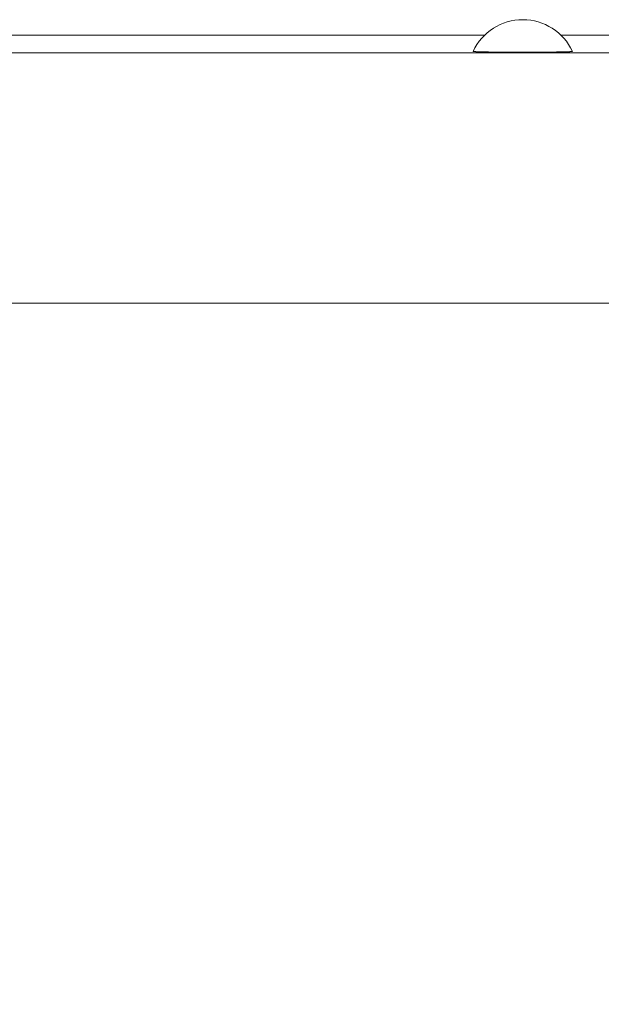
# Model space of a CAD drawing. Units: millimetres. Extents: x 0 to 594, y 0 to 420.
# Drawn here: x 250 to 261, y 350 to 370 of the extents above; entities that cross this region are included whole.
import ezdxf

# ---------------------------------------------------------------- set-up
doc = ezdxf.new("R2010")
doc.units = ezdxf.units.MM
doc.layers.add('1', color=7, linetype='Continuous', true_color=0xffffff)
doc.styles.add('Arial Unicode MS', font='Arial')
doc.dimstyles.get("Standard").update_dxf_attribs({"dimtxt": 0.18, "dimasz": 0.18, "dimexe": 0.18, "dimexo": 0.0625, "dimgap": 0.09, "dimtad": 0, "dimtih": 1, "dimtoh": 1, "dimdec": 4, "dimzin": 0, "dimdsep": 46, "dimtxsty": 'Standard', "dimcen": 0.09, "dimadec": 0, "dimazin": 0, "dimtfac": 1, "dimtdec": 4, "dimtofl": 0, "dimtmove": 0, "dimatfit": 3, "dimfxl": 1, "dimtolj": 1, "dimtzin": 0, "dimarcsym": 0})

# ---------------------------------------------------------------- blocks, each defined once
blk = doc.blocks.new('_U5')
at = {"layer": '1', "color": 1, "lineweight": 13}
for p, q in [((269.542, 359.211), (289.561, 359.211)), ((288.561, 359.211), (288.561, 259.024)), ((258.832, 259.024), (289.561, 259.024))]:
    blk.add_line(p, q, dxfattribs=at)
at = {"layer": '1', "color": 1, "lineweight": 18}
for points in [[(288.561, 359.211), (289.365, 356.211), (287.757, 356.211)], [(288.561, 259.024), (287.757, 262.024), (289.365, 262.024)]]:
    blk.add_solid(points, dxfattribs=at)
at = {"layer": '1', "color": 7, "linetype": 'Continuous', "lineweight": 13, "insert": (288.184, 305.47), "char_height": 2.5, "attachment_point": 7, "rotation": 90, "line_spacing_factor": 1.047437, "style": 'Arial Unicode MS'}
blk.add_mtext('\\fArial|b0|i0;\\W1.0000;1603', dxfattribs=at)

msp = doc.modelspace()

# ---------------------------------------------------------------- linework, layer by layer
at = {"layer": '1', "color": 3, "linetype": 'Continuous', "lineweight": 18}
for p, q in [((258.8319, 369.3364), (249.2366, 369.3364)), ((263.4565, 369.3364), (260.3628, 369.3364))]:
    msp.add_line(p, q, dxfattribs=at)
at = {"layer": '1', "color": 7, "linetype": 'Continuous', "lineweight": 13}
for p, q in [((246.1303, 368.9857), (263.2541, 368.9857)), ((263.2541, 363.9865), (220.7403, 363.9865))]:
    msp.add_line(p, q, dxfattribs=at)
at = {"layer": '1', "color": 3, "linetype": 'Continuous', "lineweight": 18}
msp.add_arc((259.5974, 368.5551), 1.0938, 24.9003, 155.0997, dxfattribs=at)
msp.add_open_spline([(260.5894, 369.0156), (260.5902, 369.014), (260.552, 369.0107), (260.4756, 369.0076), (260.3649, 369.0049), (260.2244, 369.0027), (260.0613, 369.001), (259.8823, 368.9998), (259.7864, 368.9996), (259.6936, 368.9993), (259.5003, 368.9993), (259.4069, 368.9996), (259.3113, 368.9998), (259.1326, 369.001), (258.9698, 369.0027), (258.8298, 369.0049), (258.7191, 369.0076), (258.6428, 369.0107), (258.6045, 369.014), (258.6053, 369.0156)], degree=2, knots=[0, 0, 0, 0.0625, 0.125, 0.1875, 0.25, 0.3125, 0.375, 0.4375, 0.4375, 0.5, 0.5625, 0.5625, 0.625, 0.6875, 0.75, 0.8125, 0.875, 0.9375, 1, 1, 1], dxfattribs=at)

# ---------------------------------------------------------------- dimensions: what is measured, and where the dimension line sits
at = {"layer": '1', "color": 7, "linetype": 'Continuous', "lineweight": 13}
dim = msp.add_linear_dim(base=(288.5609, 259.0239), p1=(269.5417, 359.2114), p2=(239.2849, 259.0239), angle=90, dimstyle='Standard', override={"dimtxt": 2.5, "dimasz": 3, "dimexe": 1, "dimexo": 0, "dimgap": 1.25, "dimtad": 1, "dimtih": 0, "dimtoh": 0, "dimdec": 0, "dimlfac": 16, "dimzin": 8, "dimdsep": 46, "dimlunit": 2, "dimtxsty": 'Arial Unicode MS', "dimsah": 1, "dimse1": 0, "dimse2": 0, "dimsd1": 0, "dimsd2": 0, "dimclrd": 1, "dimclre": 1, "dimclrt": 7, "dimtol": 0, "dimtm": -0.1, "dimtfac": 0.7, "dimtdec": 2, "dimtofl": 1, "dimtmove": 0, "dimtzin": 8, "dimlwd": 13, "dimlwe": 13}, dxfattribs=at)
dim.commit()
dim.dimension.update_dxf_attribs({"geometry": '_U5', "text_midpoint": (288.5609, 309.1176), "dimtype": 160})

doc.saveas('drawing.dxf')
